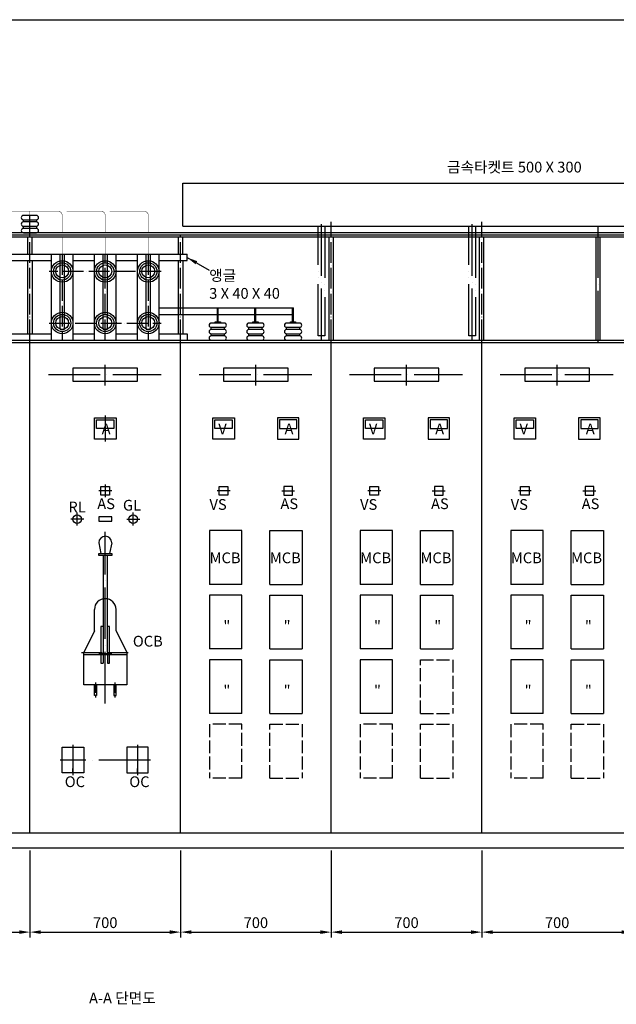
# Model space of a CAD drawing. Units: millimetres. Extents: x -784 to 11405, y 555 to 9056.
# Drawn here: x 6127 to 8900, y 4273 to 8850 of the extents above; entities that cross this region are included whole.
import ezdxf

# ---------------------------------------------------------------- set-up
doc = ezdxf.new("R2010")
doc.units = ezdxf.units.MM
for name, pattern in [('ACAD_ISO02W100', [15, 12, -3]), ('ACAD_ISO04W100', [30, 24, -3, 0, -3]), ('ACAD_ISO05W100', [33, 24, -3, 0, -3, 0, -3])]:
    doc.linetypes.add(name, pattern=pattern)
doc.layers.add('1', color=3, linetype='Continuous')
doc.layers.add('2', color=1, linetype='Continuous')
doc.styles.add('50', font='txt.shx', dxfattribs={"height": 50, "bigfont": 'whgtxt.shx'})
doc.styles.get("Standard").update_dxf_attribs({"font": 'txt.shx', "bigfont": 'whgtxt.shx'})
doc.dimstyles.new('ISO-25', dxfattribs={"dimscale": 20, "dimtxt": 2.5, "dimasz": 2.5, "dimexe": 1.25, "dimexo": 0.625, "dimtad": 1, "dimtxsty": 'Standard', "dimcen": 2.5, "dimadec": 0, "dimazin": 0, "dimtfac": 1, "dimtmove": 0, "dimatfit": 3, "dimfxl": 0, "dimarcsym": 0})

# ---------------------------------------------------------------- blocks, each defined once
blk = doc.blocks.new('*D7')
at = {"layer": '1', "color": 0, "lineweight": -2}
for p, q in [((5475, 4987.5), (5475, 4583.776544621544)), ((6175, 4987.5), (6175, 4583.776544621544)), ((5525, 4608.776544621544), (6125, 4608.776544621544))]:
    blk.add_line(p, q, dxfattribs=at)
at = {"layer": '1', "color": 0}
for points in [[(5525, 4617.109877954877), (5525, 4600.443211288211), (5475, 4608.776544621544)], [(6125, 4617.109877954877), (6125, 4600.443211288211), (6175, 4608.776544621544)]]:
    blk.add_solid(points, dxfattribs=at)
at = {"layer": 'Defpoints', "color": 0}
for p in [(5475, 5000), (6175, 5000), (6175, 4608.776544621544)]:
    blk.add_point(p, dxfattribs=at)
at = {"layer": '1', "color": 0, "insert": (5825, 4646.276544621544), "char_height": 50, "attachment_point": 5}
blk.add_mtext('700', dxfattribs=at)
blk = doc.blocks.new('*D8')
at = {"layer": '1', "color": 0, "lineweight": -2}
for p, q in [((6175, 4987.5), (6175, 4583.776544621544)), ((6875, 4987.5), (6875, 4583.776544621544)), ((6225, 4608.776544621544), (6825, 4608.776544621544))]:
    blk.add_line(p, q, dxfattribs=at)
at = {"layer": '1', "color": 0}
for points in [[(6225, 4617.109877954877), (6225, 4600.443211288211), (6175, 4608.776544621544)], [(6825, 4617.109877954877), (6825, 4600.443211288211), (6875, 4608.776544621544)]]:
    blk.add_solid(points, dxfattribs=at)
at = {"layer": 'Defpoints', "color": 0}
for p in [(6175, 5000), (6875, 5000), (6875, 4608.776544621544)]:
    blk.add_point(p, dxfattribs=at)
at = {"layer": '1', "color": 0, "insert": (6525, 4646.276544621544), "char_height": 50, "attachment_point": 5}
blk.add_mtext('700', dxfattribs=at)
blk = doc.blocks.new('*D9')
at = {"layer": '1', "color": 0, "lineweight": -2}
for p, q in [((6875, 4987.5), (6875, 4583.776544621544)), ((7575, 4987.5), (7575, 4583.776544621544)), ((6925, 4608.776544621544), (7525, 4608.776544621544))]:
    blk.add_line(p, q, dxfattribs=at)
at = {"layer": '1', "color": 0}
for points in [[(6925, 4617.109877954877), (6925, 4600.443211288211), (6875, 4608.776544621544)], [(7525, 4617.109877954877), (7525, 4600.443211288211), (7575, 4608.776544621544)]]:
    blk.add_solid(points, dxfattribs=at)
at = {"layer": 'Defpoints', "color": 0}
for p in [(6875, 5000), (7575, 5000), (7575, 4608.776544621544)]:
    blk.add_point(p, dxfattribs=at)
at = {"layer": '1', "color": 0, "insert": (7225, 4646.276544621544), "char_height": 50, "attachment_point": 5}
blk.add_mtext('700', dxfattribs=at)
blk = doc.blocks.new('*D10')
at = {"layer": '1', "color": 0, "lineweight": -2}
for p, q in [((7575, 4987.5), (7575, 4583.776544621544)), ((8275, 4987.5), (8275, 4583.776544621544)), ((7625, 4608.776544621544), (8225, 4608.776544621544))]:
    blk.add_line(p, q, dxfattribs=at)
at = {"layer": '1', "color": 0}
for points in [[(7625, 4617.109877954877), (7625, 4600.443211288211), (7575, 4608.776544621544)], [(8225, 4617.109877954877), (8225, 4600.443211288211), (8275, 4608.776544621544)]]:
    blk.add_solid(points, dxfattribs=at)
at = {"layer": 'Defpoints', "color": 0}
for p in [(7575, 5000), (8275, 5000), (8275, 4608.776544621544)]:
    blk.add_point(p, dxfattribs=at)
at = {"layer": '1', "color": 0, "insert": (7925, 4646.276544621544), "char_height": 50, "attachment_point": 5}
blk.add_mtext('700', dxfattribs=at)
blk = doc.blocks.new('*D11')
at = {"layer": '1', "color": 0, "lineweight": -2}
for p, q in [((8275, 4987.5), (8275, 4583.776544621544)), ((8975, 4987.5), (8975, 4583.776544621544)), ((8325, 4608.776544621544), (8925, 4608.776544621544))]:
    blk.add_line(p, q, dxfattribs=at)
at = {"layer": '1', "color": 0}
for points in [[(8325, 4617.109877954877), (8325, 4600.443211288211), (8275, 4608.776544621544)], [(8925, 4617.109877954877), (8925, 4600.443211288211), (8975, 4608.776544621544)]]:
    blk.add_solid(points, dxfattribs=at)
at = {"layer": 'Defpoints', "color": 0}
for p in [(8275, 5000), (8975, 5000), (8975, 4608.776544621544)]:
    blk.add_point(p, dxfattribs=at)
at = {"layer": '1', "color": 0, "insert": (8625, 4646.276544621544), "char_height": 50, "attachment_point": 5}
blk.add_mtext('700', dxfattribs=at)

msp = doc.modelspace()

# ---------------------------------------------------------------- linework, layer by layer
for p, q in [((2085, 8850), (10415, 8850)), ((6885, 7890), (6885, 8090)), ((6885, 8090), (11385, 8090)), ((6205, 7940.000000000001), (6145, 7940.000000000001)), ((6145, 7920.000000000001), (6205, 7920.000000000001)), ((6145, 7910.000000000001), (6145, 7920.000000000001)), ((6205, 7920.000000000001), (6205, 7910.000000000001)), ((6205, 7910.000000000001), (6145, 7910.000000000001)), ((6145, 7890.000000000001), (6205, 7890.000000000001)), ((6145, 7880.000000000001), (6145, 7890.000000000001)), ((6205, 7880.000000000001), (6145, 7880.000000000001)), ((6205, 7890.000000000001), (6205, 7880.000000000001)), ((6885, 7890), (11385, 7890.000000000001)), ((10405, 7860), (2095, 7860.000000000001)), ((2095, 7840), (10405, 7840)), ((6145, 7860.000000000002), (6205, 7860.000000000001)), ((6165, 7760), (6165, 7840)), ((6185, 7760), (6185, 7840)), ((6865, 7760), (6865, 7840)), ((6885, 7760), (6885, 7840)), ((7565, 7360), (7565, 7840)), ((7585, 7360), (7585, 7840)), ((8265, 7360), (8265, 7840)), ((8285, 7360), (8285, 7840)), ((8804.999999999998, 7840), (8804.999999999998, 7360)), ((8825, 7360), (8825, 7840)), ((4025, 7760), (6905, 7760)), ((6275, 7360), (6275, 7760)), ((6315, 7411.715728752538), (6315, 7760)), ((6335, 7411.715728752538), (6335, 7760)), ((6373.802890654366, 7759.928087893175), (6373.802890654366, 7359.928087893175)), ((6475, 7360), (6475, 7760)), ((6515, 7411.715728752538), (6515, 7760)), ((6535, 7411.715728752538), (6535, 7760)), ((6573.802890654366, 7759.928087893175), (6573.802890654366, 7359.928087893175)), ((6675, 7360), (6675, 7760)), ((6715, 7411.715728752538), (6715, 7760)), ((6735, 7411.715728752538), (6735, 7760)), ((6773.802890654366, 7759.928087893175), (6773.802890654366, 7359.928087893175)), ((6905, 7730), (6905, 7760)), ((6073.802890654366, 7730), (6275, 7730)), ((6165, 7389.928087893175), (6165, 7730)), ((6185, 7730), (6185, 7389.928087893175)), ((6373.802890654366, 7730), (6475, 7730)), ((6573.802890654366, 7730), (6675, 7730)), ((6773.802890654366, 7730), (6905, 7730)), ((6865, 7389.928087893175), (6865, 7730)), ((6885, 7730), (6885, 7389.928087893175)), ((6773.802890654366, 7510), (7399.930791404269, 7510)), ((7045.930791404269, 7445), (7045.930791404269, 7510)), ((7049.930791404269, 7445), (7049.930791404269, 7510)), ((7220.930791404269, 7445), (7220.930791404269, 7510)), ((7224.930791404269, 7445), (7224.930791404269, 7510)), ((7395.930791404269, 7445), (7395.930791404269, 7510)), ((7399.930791404269, 7445), (7399.930791404269, 7510)), ((6773.802890654366, 7480), (7395.930791404269, 7480)), ((7077.930791404269, 7440), (7017.930791404269, 7440)), ((7017.930791404269, 7420), (7077.930791404269, 7420)), ((7017.930791404269, 7410), (7017.930791404269, 7420)), ((7035.930791404269, 7440), (7035.930791404269, 7445)), ((7035.930791404269, 7445), (7059.930791404269, 7445)), ((7059.930791404269, 7445), (7059.930791404269, 7440)), ((7077.930791404269, 7420), (7077.930791404269, 7410)), ((7252.930791404269, 7440), (7192.930791404269, 7440)), ((7192.930791404269, 7420), (7252.930791404269, 7420)), ((7192.930791404269, 7410), (7192.930791404269, 7420)), ((7210.930791404269, 7440), (7210.930791404269, 7445)), ((7210.930791404269, 7445), (7234.930791404269, 7445)), ((7234.930791404269, 7445), (7234.930791404269, 7440)), ((7252.930791404269, 7420), (7252.930791404269, 7410)), ((7427.930791404269, 7440), (7367.930791404269, 7440)), ((7367.930791404269, 7420), (7427.930791404269, 7420)), ((7367.930791404269, 7410), (7367.930791404269, 7420)), ((7385.930791404269, 7440), (7385.930791404269, 7445)), ((7385.930791404269, 7445), (7409.930791404269, 7445)), ((7409.930791404269, 7445), (7409.930791404269, 7440)), ((7427.930791404269, 7420), (7427.930791404269, 7410)), ((6073.802890654366, 7389.928087893175), (6275, 7389.928087893175)), ((6315, 7411.715728752538), (6334.999999999998, 7411.715728752538)), ((6373.802890654366, 7389.928087893175), (6475, 7389.928087893175)), ((6515, 7411.715728752538), (6535, 7411.715728752538)), ((6573.802890654366, 7389.928087893175), (6675, 7389.928087893175)), ((6715, 7411.715728752538), (6734.999999999998, 7411.715728752538)), ((6773.802890654366, 7389.928087893175), (6905, 7389.928087893175)), ((6905, 7389.928087893175), (6905, 7360)), ((7077.930791404269, 7410), (7017.930791404269, 7410)), ((7017.930791404269, 7390), (7077.930791404269, 7390)), ((7017.930791404269, 7380), (7017.930791404269, 7390)), ((7077.930791404269, 7380), (7017.930791404269, 7380)), ((7077.930791404269, 7390), (7077.930791404269, 7380)), ((7252.930791404269, 7410), (7192.930791404269, 7410)), ((7192.930791404269, 7390), (7252.930791404269, 7390)), ((7192.930791404269, 7380), (7192.930791404269, 7390)), ((7252.930791404269, 7380), (7192.930791404269, 7380)), ((7252.930791404269, 7390), (7252.930791404269, 7380)), ((7427.930791404269, 7410), (7367.930791404269, 7410)), ((7367.930791404269, 7390), (7427.930791404269, 7390)), ((7367.930791404269, 7380), (7367.930791404269, 7390)), ((7427.930791404269, 7380), (7367.930791404269, 7380)), ((7427.930791404269, 7390), (7427.930791404269, 7380)), ((2145, 7360), (10405, 7360)), ((6175, 5070), (6175, 7360)), ((6875, 5070), (6875, 7360)), ((7017.930791404269, 7360.000000000001), (7077.930791404269, 7360)), ((7192.930791404269, 7360.000000000001), (7252.930791404269, 7360)), ((7367.930791404269, 7360.000000000001), (7427.930791404269, 7360)), ((7575, 5070), (7575, 7360)), ((8275, 5070), (8275, 7360)), ((6675, 7230), (6375, 7230)), ((6375, 7230), (6375, 7170)), ((6675, 7170), (6675, 7230)), ((7375, 7230), (7075, 7230)), ((7075, 7230), (7075, 7170)), ((7375, 7170), (7375, 7230)), ((8075, 7230), (7775, 7230)), ((7775, 7230), (7775, 7170)), ((8075, 7170), (8075, 7230)), ((8775, 7230), (8475, 7230)), ((8475, 7230), (8475, 7170)), ((8775, 7170), (8775, 7230)), ((6375, 7170), (6675, 7170)), ((7075, 7170), (7375, 7170)), ((7775, 7170), (8075, 7170)), ((8475, 7170), (8775, 7170)), ((6475, 7000), (6575, 7000)), ((6475, 6900), (6475, 7000)), ((6485, 6990), (6565, 6990)), ((6485, 6950), (6485, 6990)), ((6565, 6990), (6565, 6950)), ((6575, 7000), (6575, 6900)), ((7025, 7000), (7125, 7000)), ((7025, 6900), (7025, 7000)), ((7035, 6990), (7115, 6990)), ((7035, 6950), (7035, 6990)), ((7115, 6990), (7115, 6950)), ((7125, 7000), (7125, 6900)), ((7425, 7000), (7325, 7000)), ((7325, 7000), (7325, 6900)), ((7415, 6990), (7335, 6990)), ((7335, 6990), (7335, 6950)), ((7415, 6950), (7415, 6990)), ((7425, 6900), (7425, 7000)), ((7725, 7000), (7825, 7000)), ((7725, 6900), (7725, 7000)), ((7735, 6990), (7815, 6990)), ((7735, 6950), (7735, 6990)), ((7815, 6990), (7815, 6950)), ((7825, 7000), (7825, 6900)), ((8125, 7000), (8025, 7000)), ((8025, 7000), (8025, 6900)), ((8115, 6990), (8035, 6990)), ((8035, 6990), (8035, 6950)), ((8115, 6950), (8115, 6990)), ((8125, 6900), (8125, 7000)), ((8425, 7000), (8525, 7000)), ((8425, 6900), (8425, 7000)), ((8435, 6990), (8515, 6990)), ((8435, 6950), (8435, 6990)), ((8515, 6990), (8515, 6950)), ((8525, 7000), (8525, 6900)), ((8825, 7000), (8725, 7000)), ((8725, 7000), (8725, 6900)), ((8815, 6990), (8735, 6990)), ((8735, 6990), (8735, 6950)), ((8815, 6950), (8815, 6990)), ((8825, 6900), (8825, 7000)), ((6565, 6950), (6485, 6950)), ((7115, 6950), (7035, 6950)), ((7335, 6950), (7415, 6950)), ((7815, 6950), (7735, 6950)), ((8035, 6950), (8115, 6950)), ((8515, 6950), (8435, 6950)), ((8735, 6950), (8815, 6950)), ((6575, 6900), (6475, 6900)), ((7125, 6900), (7025, 6900)), ((7325, 6900), (7425, 6900)), ((7825, 6900), (7725, 6900)), ((8025, 6900), (8125, 6900)), ((8525, 6900), (8425, 6900)), ((8725, 6900), (8825, 6900)), ((6525.000000000002, 6690), (6525.000000000002, 6630)), ((6555.000000000002, 6660), (6495.000000000002, 6660)), ((6505.000000000002, 6680), (6545.000000000002, 6680)), ((6505.000000000002, 6640), (6505.000000000002, 6680)), ((6545.000000000002, 6640), (6505.000000000002, 6640)), ((6545.000000000002, 6680), (6545.000000000002, 6640)), ((7105, 6660), (7045, 6660)), ((7055, 6680), (7095, 6680)), ((7055, 6640), (7055, 6680)), ((7095, 6640), (7055, 6640)), ((7095, 6680), (7095, 6640)), ((7345, 6660), (7405, 6660)), ((7395, 6680), (7355, 6680)), ((7355, 6680), (7355, 6640)), ((7355, 6640), (7395, 6640)), ((7395, 6640), (7395, 6680)), ((7805, 6660), (7745, 6660)), ((7755, 6680), (7795, 6680)), ((7755, 6640), (7755, 6680)), ((7795, 6640), (7755, 6640)), ((7795, 6680), (7795, 6640)), ((8045, 6660), (8105, 6660)), ((8095, 6680), (8055, 6680)), ((8055, 6680), (8055, 6640)), ((8055, 6640), (8095, 6640)), ((8095, 6640), (8095, 6680)), ((8505, 6660), (8445, 6660)), ((8455, 6680), (8495, 6680)), ((8455, 6640), (8455, 6680)), ((8495, 6640), (8455, 6640)), ((8495, 6680), (8495, 6640)), ((8745, 6660), (8805, 6660)), ((8795, 6680), (8755, 6680)), ((8755, 6680), (8755, 6640)), ((8755, 6640), (8795, 6640)), ((8795, 6640), (8795, 6680)), ((6395, 6498.675075852014), (6395, 6558.675075852014)), ((6655, 6498.675075852014), (6655, 6558.675075852014)), ((6425, 6528.675075852014), (6365, 6528.675075852014)), ((6555, 6538.675075852014), (6495, 6538.675075852014)), ((6495, 6538.675075852014), (6495, 6518.675075852014)), ((6495, 6518.675075852014), (6555, 6518.675075852014)), ((6555, 6518.675075852014), (6555, 6538.675075852014)), ((6625, 6528.675075852014), (6685, 6528.675075852014)), ((7160, 6475), (7010, 6475)), ((7010, 6475), (7010, 6225)), ((7160, 6225), (7160, 6475)), ((7290.000000000001, 6225), (7290.000000000001, 6475)), ((7290.000000000001, 6475), (7440.000000000001, 6475)), ((7440.000000000001, 6475), (7440.000000000001, 6225)), ((7860, 6475), (7710, 6475)), ((7710, 6475), (7710, 6225)), ((7860, 6225), (7860, 6475)), ((7990.000000000001, 6225), (7990.000000000001, 6475)), ((7990.000000000001, 6475), (8140.000000000001, 6475)), ((8140.000000000001, 6475), (8140.000000000001, 6225)), ((8560, 6475), (8410, 6475)), ((8410, 6475), (8410, 6225)), ((8560, 6225), (8560, 6475)), ((8690, 6225), (8690, 6475)), ((8690, 6475), (8840, 6475)), ((8840, 6475), (8840, 6225)), ((6495, 6418.675075852014), (6505, 6368.675075852014)), ((6555, 6418.675075852014), (6545, 6368.675075852014)), ((6495, 6358.675075852014), (6495, 6368.675075852014)), ((6495, 6368.675075852014), (6555, 6368.675075852014)), ((6555, 6368.675075852014), (6555, 6358.675075852014)), ((6555, 6358.675075852014), (6495, 6358.675075852014)), ((6515, 6358.675075852014), (6515, 5858.675075852014)), ((6535, 5908.675075852014), (6535, 6358.675075852014)), ((7160, 6225), (7010, 6225)), ((7290.000000000001, 6225), (7440.000000000001, 6225)), ((7860, 6225), (7710, 6225)), ((7990.000000000001, 6225), (8140.000000000001, 6225)), ((8560, 6225), (8410, 6225)), ((8690, 6225), (8840, 6225)), ((7160, 6175), (7010, 6175)), ((7010, 6175), (7010, 5925)), ((7160, 5925), (7160, 6175)), ((7290.000000000001, 5925), (7290.000000000001, 6175)), ((7290.000000000001, 6175), (7440.000000000001, 6175)), ((7440.000000000001, 6175), (7440.000000000001, 5925)), ((7860, 6175), (7710, 6175)), ((7710, 6175), (7710, 5925)), ((7860, 5925), (7860, 6175)), ((7990.000000000001, 5925), (7990.000000000001, 6175)), ((7990.000000000001, 6175), (8140.000000000001, 6175)), ((8140.000000000001, 6175), (8140.000000000001, 5925)), ((8560, 6175), (8410, 6175)), ((8410, 6175), (8410, 5925)), ((8560, 5925), (8560, 6175)), ((8690, 5925), (8690, 6175)), ((8690, 6175), (8840, 6175)), ((8840, 6175), (8840, 5925)), ((6475, 6008.675075852014), (6475, 6108.675075852014)), ((6575, 6008.675075852014), (6575, 6108.675075852014)), ((6475, 6008.675075852014), (6425, 5908.675075852014)), ((6515, 6028.675075852014), (6505, 6028.675075852014)), ((6505, 6028.675075852014), (6505, 5858.675075852014)), ((6545, 6028.675075852014), (6535, 6028.675075852014)), ((6545, 5858.675075852014), (6545, 6028.675075852014)), ((6575, 6008.675075852014), (6625, 5908.675075852014)), ((6425, 5758.675075852014), (6425, 5908.675075852014)), ((6535, 5908.675075852014), (6535, 5858.675075852014)), ((6625, 5908.675075852014), (6625, 5758.675075852014)), ((7160, 5925), (7010, 5925)), ((7290.000000000001, 5925), (7440.000000000001, 5925)), ((7860, 5925), (7710, 5925)), ((7990.000000000001, 5925), (8140.000000000001, 5925)), ((8560, 5925), (8410, 5925)), ((8690, 5925), (8840, 5925)), ((6425, 5898.675075852014), (6625, 5898.675075852014)), ((6495, 5903.675075852014), (6555, 5903.675075852014)), ((6505, 5858.675075852014), (6515, 5858.675075852014)), ((6535, 5858.675075852014), (6545, 5858.675075852014)), ((7160, 5875), (7010, 5875)), ((7010, 5875), (7010, 5625)), ((7160, 5625), (7160, 5875)), ((7290.000000000001, 5625), (7290.000000000001, 5875)), ((7290.000000000001, 5875), (7440.000000000001, 5875)), ((7440.000000000001, 5875), (7440.000000000001, 5625)), ((7860, 5875), (7710, 5875)), ((7710, 5875), (7710, 5625)), ((7860, 5625), (7860, 5875)), ((8560, 5875), (8410, 5875)), ((8410, 5875), (8410, 5625)), ((8560, 5625), (8560, 5875)), ((8690, 5625), (8690, 5875)), ((8690, 5875), (8840, 5875)), ((8840, 5875), (8840, 5625)), ((6625, 5758.675075852014), (6425, 5758.675075852014)), ((6475, 5708.675075852014), (6475, 5758.675075852014)), ((6485, 5758.675075852014), (6485, 5708.675075852014)), ((6565, 5758.675075852014), (6565, 5708.675075852014)), ((6575, 5708.675075852014), (6575, 5758.675075852014)), ((6485, 5708.675075852014), (6475, 5708.675075852014)), ((6565, 5708.675075852014), (6575, 5708.675075852014)), ((7160, 5625), (7010, 5625)), ((7290.000000000001, 5625), (7440.000000000001, 5625)), ((7860, 5625), (7710, 5625)), ((8560, 5625), (8410, 5625)), ((8690, 5625), (8840, 5625)), ((6325, 5468.675075852014), (6425, 5468.675075852014)), ((6325, 5348.675075852014), (6325, 5468.675075852014)), ((6375, 5478.675075852014), (6375, 5338.675075852014)), ((6425, 5468.675075852014), (6425, 5348.675075852014)), ((6725, 5468.675075852014), (6625, 5468.675075852014)), ((6625, 5468.675075852014), (6625, 5348.675075852014)), ((6675, 5478.675075852014), (6675, 5338.675075852014)), ((6725, 5348.675075852014), (6725, 5468.675075852014)), ((6375, 5348.675075852014), (6375, 5369.47832629145)), ((6675, 5348.675075852014), (6675, 5369.47832629145)), ((6425, 5348.675075852014), (6325, 5348.675075852014)), ((6625, 5348.675075852014), (6725, 5348.675075852014)), ((3325, 5070), (9025, 5070)), ((5475, 5000), (6175, 5000)), ((6175, 5000), (6875, 5000)), ((6875, 5000), (7575, 5000)), ((7575, 5000), (8275, 5000)), ((8275, 5000), (8975, 5000))]:
    msp.add_line(p, q)
at = {"linetype": 'ACAD_ISO05W100', "ltscale": 10}
for p, q in [((7515, 7380), (7515, 7890)), ((7545, 7890), (7545, 7380)), ((8215, 7380), (8215, 7890)), ((8245, 7890), (8245, 7380)), ((7545, 7380), (7515, 7380)), ((8245, 7380), (8215, 7380))]:
    msp.add_line(p, q, dxfattribs=at)
at = {"linetype": 'ACAD_ISO02W100', "ltscale": 5}
for p, q in [((7990.000000000001, 5625), (7990.000000000001, 5875)), ((7990.000000000001, 5875), (8140.000000000001, 5875)), ((8140.000000000001, 5875), (8140.000000000001, 5625)), ((7990.000000000001, 5625), (8140.000000000001, 5625)), ((7160, 5575), (7010, 5575)), ((7010, 5575), (7010, 5325)), ((7160, 5325), (7160, 5575)), ((7290.000000000001, 5325), (7290.000000000001, 5575)), ((7290.000000000001, 5575), (7440.000000000001, 5575)), ((7440.000000000001, 5575), (7440.000000000001, 5325)), ((7860, 5575), (7710, 5575)), ((7710, 5575), (7710, 5325)), ((7860, 5325), (7860, 5575)), ((7990.000000000001, 5325), (7990.000000000001, 5575)), ((7990.000000000001, 5575), (8140.000000000001, 5575)), ((8140.000000000001, 5575), (8140.000000000001, 5325)), ((8560, 5575), (8410, 5575)), ((8410, 5575), (8410, 5325)), ((8560, 5325), (8560, 5575)), ((8690, 5325), (8690, 5575)), ((8690, 5575), (8840, 5575)), ((8840, 5575), (8840, 5325)), ((7160, 5325), (7010, 5325)), ((7290.000000000001, 5325), (7440.000000000001, 5325)), ((7860, 5325), (7710, 5325)), ((7990.000000000001, 5325), (8140.000000000001, 5325)), ((8560, 5325), (8410, 5325)), ((8690, 5325), (8840, 5325))]:
    msp.add_line(p, q, dxfattribs=at)
at = {"const_width": 2}
for points in [[(3965.000000000001, 7960.000000000002), (6305.000000000001, 7960.000000000002)], [(6175, 7940.000000000001), (6175, 7960.000000000002)], [(6325, 7860), (6325.000000000001, 7940.000000000002)], [(6345.000000000001, 7960.000000000003), (6505, 7959.999999999998)], [(6525, 7860), (6525, 7939.999999999998)], [(6545, 7959.999999999998), (6705, 7960)], [(6725, 7860), (6725, 7940)], [(6325, 7760), (6325, 7840)], [(6525, 7760), (6525, 7840)], [(6725, 7760), (6725, 7840)]]:
    msp.add_lwpolyline(points, dxfattribs=at)
for points in [[(6325.000000000001, 7940.000000000002, 0.4142135623730949), (6305.000000000001, 7960.000000000002)], [(6525, 7939.999999999998, 0.414213562373089), (6505, 7959.999999999998)], [(6725, 7940, 0.4142135623730982), (6705, 7960)]]:
    msp.add_lwpolyline(points, format="xyb", dxfattribs=at)
for centre, radius in [((6325, 7679.85617578635), 50), ((6325, 7679.85617578635), 40), ((6325, 7679.85617578635), 30), ((6525, 7679.85617578635), 50), ((6525, 7679.85617578635), 40), ((6525, 7679.85617578635), 30), ((6725, 7679.85617578635), 50), ((6725, 7679.85617578635), 40), ((6725, 7679.85617578635), 30), ((6325, 7440), 50), ((6325, 7440), 40), ((6325, 7440), 30), ((6525, 7440), 50), ((6525, 7440), 40), ((6525, 7440), 30), ((6725, 7440), 50), ((6725, 7440), 40), ((6725, 7440), 30), ((6395, 6528.675075852014), 20), ((6655, 6528.675075852014), 20)]:
    msp.add_circle(centre, radius)
for centre, radius, start, end in [((6145, 7930.000000000001), 10, 90, 270), ((6205, 7930.000000000001), 10, 270, 90), ((6145, 7900.000000000001), 10, 90, 270), ((6145, 7870.000000000001), 10, 90, 270), ((6205, 7900.000000000001), 10, 270, 90), ((6205, 7870.000000000001), 10, 270, 90), ((7017.930791404269, 7430), 10, 90, 270), ((7077.930791404269, 7430), 10, 270, 90), ((7192.930791404269, 7430), 10, 90, 270), ((7252.930791404269, 7430), 10, 270, 90), ((7367.930791404269, 7430), 10, 90, 270), ((7427.930791404269, 7430), 10, 270, 90), ((7017.930791404269, 7400), 10, 90, 270), ((7017.930791404269, 7370), 10, 90, 270), ((7077.930791404269, 7400), 10, 270, 90), ((7077.930791404269, 7370), 10, 270, 90), ((7192.930791404269, 7400), 10, 90, 270), ((7192.930791404269, 7370), 10, 90, 270), ((7252.930791404269, 7400), 10, 270, 90), ((7252.930791404269, 7370), 10, 270, 90), ((7367.930791404269, 7400), 10, 90, 270), ((7367.930791404269, 7370), 10, 90, 270), ((7427.930791404269, 7400), 10, 270, 90), ((7427.930791404269, 7370), 10, 270, 90), ((6525, 6418.675075852014), 30, 0, 180), ((6525, 6108.675075852014), 50, 0, 180)]:
    msp.add_arc(centre, radius, start, end)
at = {"layer": '1', "linetype": 'ACAD_ISO04W100', "ltscale": 4}
for p, q in [((6175, 7360), (6175, 7940)), ((7575, 7360), (7575, 7910)), ((8275, 7360), (8275, 7910)), ((6875, 7360), (6875, 7850)), ((6325, 7760), (6325, 7360)), ((6525, 7360), (6525, 7760)), ((6725, 7760), (6725, 7360)), ((6785, 7679.856175786351), (6265, 7679.856175786351)), ((6265, 7440), (6785, 7440)), ((6525, 7150), (6525, 7250)), ((7225, 7150), (7225, 7250)), ((7925, 7150), (7925, 7250)), ((8625, 7150), (8625, 7250)), ((6415, 5908.675075852014), (6635, 5908.675075852014))]:
    msp.add_line(p, q, dxfattribs=at)
at = {"layer": '1', "linetype": 'ACAD_ISO04W100', "ltscale": 10}
for p, q in [((7530, 7360), (7530, 7910)), ((8230, 7360), (8230, 7910)), ((8815, 7350), (8814.999999999998, 7910)), ((6260.838656274915, 7200), (6785.022926533624, 7200)), ((6960.838656274915, 7200), (7485.022926533624, 7200)), ((7660.838656274915, 7200), (8185.022926533624, 7200)), ((8360.838656274915, 7200), (8885.022926533624, 7200)), ((6525.000000000001, 7010), (6525.000000000001, 6890)), ((6525, 5671.192435601231), (6525, 6468.675075852014)), ((6735, 5408.675075852014), (6315, 5408.675075852014))]:
    msp.add_line(p, q, dxfattribs=at)
at = {"layer": '1'}
for p, q in [((2050, 7850), (10500, 7850)), ((2050, 7350), (10500, 7350))]:
    msp.add_line(p, q, dxfattribs=at)
at = {"layer": '1', "linetype": 'ACAD_ISO04W100', "ltscale": 2}
for p, q in [((6480, 5768.675075852014), (6480, 5698.675075852014)), ((6570, 5768.675075852014), (6570, 5698.675075852014))]:
    msp.add_line(p, q, dxfattribs=at)

# ---------------------------------------------------------------- texts
at = {"layer": '2', "char_height": 50, "attachment_point": 1, "style": '50'}
for s, insert, width in [('금속타켓트 500 X 300', (8113.426116464669, 8189.730248566058), 720.2916666666667), ('A', (6508.358737736955, 6972.814916926138), 50.5), ('V', (7050.322308701354, 6972.814916926138), 50.5), ('A', (7358.358737736955, 6972.814916926138), 50.5), ('V', (7750.322308701354, 6972.814916926138), 50.5), ('A', (8058.358737736955, 6972.814916926138), 50.5), ('V', (8450.322308701354, 6972.814916926138), 50.5), ('A', (8758.358737736955, 6972.814916926138), 50.5), ('RL', (6353.628072336774, 6609.715530465324), 83.83333333333331), ('AS', (6487.934941375257, 6624.939718661142), 83.83333333333334), ('GL', (6607.329087323946, 6618.001804075375), 83.83333333333331), ('VS', (7009.336920970571, 6621.615060648925), 100.5), ('AS', (7339.119873864111, 6624.939718661142), 83.83333333333334), ('VS', (7709.336920970571, 6621.615060648925), 100.5), ('AS', (8039.119873864111, 6624.939718661142), 83.83333333333334), ('VS', (8409.33692097057, 6621.615060648925), 100.5), ('AS', (8739.11987386411, 6624.939718661142), 83.83333333333334), ('MCB', (7010, 6373.500767490725), 133.8333333333333), ('MCB', (7290.000000000001, 6373.500767490725), 133.8333333333333), ('MCB', (7710, 6373.500767490725), 133.8333333333333), ('MCB', (7990.000000000001, 6373.500767490725), 133.8333333333333), ('MCB', (8410, 6373.500767490725), 133.8333333333333), ('MCB', (8690, 6373.500767490725), 133.8333333333333), ('"', (7073.927921403876, 6057.039008114829), 17.16666666666666), ('"', (7353.927921403877, 6057.039008114829), 17.16666666666666), ('"', (7773.927921403876, 6057.039008114829), 17.16666666666666), ('"', (8053.927921403877, 6057.039008114829), 17.16666666666666), ('"', (8473.927921403876, 6057.039008114829), 17.16666666666666), ('"', (8753.927921403876, 6057.039008114829), 17.16666666666666), ('OCB', (6653.262984927183, 5986.052496410499), 133.8333333333333), ('"', (7073.927921403876, 5757.039008114829), 17.16666666666666), ('"', (7353.927921403877, 5757.039008114829), 17.16666666666666), ('"', (7773.927921403876, 5757.039008114829), 17.16666666666666), ('"', (8473.927921403876, 5757.039008114829), 17.16666666666666), ('"', (8753.927921403876, 5757.039008114829), 17.16666666666666), ('A-A 단면도', (6449.635731683637, 4327.182183385175), 361.9583333333333)]:
    msp.add_mtext(s, dxfattribs=dict(at, insert=insert, width=width))
at = {"layer": '2', "insert": (7008.090898626882, 7686.133170026961), "char_height": 50, "attachment_point": 1}
msp.add_mtext('앵글\\P3 X 40 X 40', dxfattribs=at)
at = {"layer": '2', "char_height": 50, "width": 118.6746462272422, "attachment_point": 1}
for insert in [(6336.84954734565, 5332.861064077129), (6636.84954734565, 5332.861064077129)]:
    msp.add_mtext('OC', dxfattribs=dict(at, insert=insert))

# ---------------------------------------------------------------- dimensions: what is measured, and where the dimension line sits
at = {"layer": '1'}
for base, p1, p2, picture, middle in [((6175, 4608.776544621544), (5475, 5000), (6175, 5000), '*D7', (5825, 4646.276544621544)), ((6875, 4608.776544621544), (6175, 5000), (6875, 5000), '*D8', (6525, 4646.276544621544)), ((7575, 4608.776544621544), (6875, 5000), (7575, 5000), '*D9', (7225, 4646.276544621544)), ((8275, 4608.776544621544), (7575, 5000), (8275, 5000), '*D10', (7925, 4646.276544621544)), ((8975, 4608.776544621544), (8275, 5000), (8975, 5000), '*D11', (8625, 4646.276544621544))]:
    dim = msp.add_linear_dim(base=base, p1=p1, p2=p2, dimstyle='ISO-25', override={"dimtmove": 1}, dxfattribs=at)
    dim.commit()
    dim.dimension.update_dxf_attribs({"geometry": picture, "text_midpoint": middle})

# ---------------------------------------------------------------- leaders
at = {"layer": '2'}
msp.add_leader([(6905, 7745), (7008.090898626882, 7686.133170026961)], dimstyle='ISO-25', override={"dimgap": 0.625, "dimtad": 0}, dxfattribs=at)

doc.saveas('drawing.dxf')
